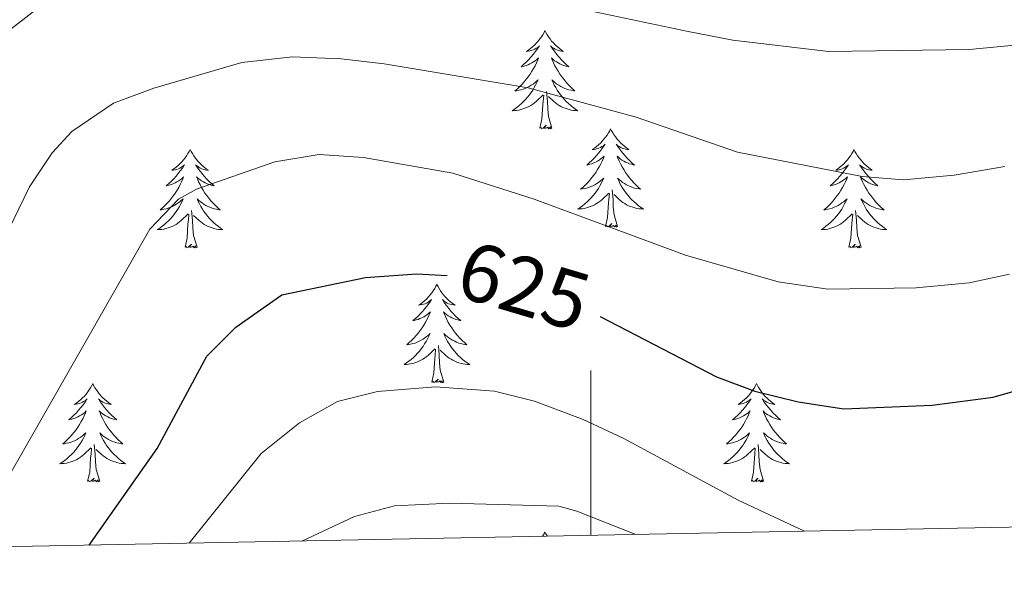
# Model space of a CAD drawing. Units: metres. Extents: x 634417 to 638929, y 706411 to 709468.
# Drawn here: x 637431 to 637550, y 706858 to 706927 of the extents above; entities that cross this region are included whole.
import ezdxf
from ezdxf.enums import TextEntityAlignment as Align

# ---------------------------------------------------------------- set-up
doc = ezdxf.new("R2010")
doc.units = ezdxf.units.M
doc.header["$MEASUREMENT"] = 0
for name, color, linetype, lineweight in [('Carátula', 7, 'Continuous', 5), ('Elementos auxiliares', 7, 'Continuous', 5), ('Entidades rústicas y varios', 7, 'Continuous', 5), ('Relieve y altimetría', 7, 'Continuous', 5), ('Textos de rotulación', 7, 'Continuous', 5)]:
    doc.layers.add(name, color=color, linetype=linetype, lineweight=lineweight)
doc.styles.add('Style-Helvetica-Narrow-Oblique', font='txt')

msp = doc.modelspace()

# ---------------------------------------------------------------- linework, layer by layer
at = {"layer": 'Carátula', "color": 7, "linetype": 'Continuous', "lineweight": 5}
msp.add_line((637500, 706864.2), (637500, 706884.2), dxfattribs=at)
msp.add_3dface([(634475, 706410.76), (638929.14, 706498.39), (638870.72, 709467.83), (634416.58, 709380.2)], dxfattribs=at)
at = {"layer": 'Elementos auxiliares', "color": 250, "linetype": 'Continuous', "lineweight": 5}
msp.add_3dface([(635339.91, 706821.7), (635294.99, 709135.04), (638717.68, 709202.43), (638763.75, 706889.06)], dxfattribs=at)
at = {"layer": 'Entidades rústicas y varios', "color": 92, "linetype": 'Continuous', "lineweight": 5, "flags": 128}
for points in [[(637494.43, 706925.41), (637494.32, 706925.19), (637494.16, 706924.91), (637494, 706924.65), (637493.81, 706924.39), (637493.62, 706924.14), (637493.41, 706923.91), (637493.19, 706923.68), (637492.96, 706923.46), (637492.72, 706923.26), (637492.47, 706923.07), (637492.21, 706922.89), (637492.41, 706922.91), (637492.62, 706922.95), (637492.81, 706923.01), (637493.01, 706923.08), (637493.2, 706923.16), (637493.38, 706923.26), (637493.55, 706923.37), (637493.76, 706923.56), (637493.72, 706923.5), (637493.49, 706923.15), (637493.24, 706922.82), (637492.99, 706922.49), (637492.72, 706922.18), (637492.44, 706921.87), (637492.15, 706921.58), (637491.84, 706921.29), (637491.53, 706921.02), (637491.66, 706921.05), (637491.9, 706921.1), (637492.14, 706921.18), (637492.38, 706921.27), (637492.61, 706921.37), (637492.83, 706921.49), (637493.05, 706921.62), (637493.26, 706921.76), (637493.45, 706921.92), (637493.64, 706922.09), (637493.55, 706921.87), (637493.4, 706921.51), (637493.23, 706921.15), (637493.04, 706920.81), (637492.84, 706920.47), (637492.63, 706920.13), (637492.4, 706919.81), (637492.16, 706919.5), (637491.91, 706919.2), (637491.65, 706918.91), (637491.37, 706918.62), (637491.09, 706918.35), (637490.79, 706918.1), (637490.98, 706918.12), (637491.25, 706918.17), (637491.52, 706918.23), (637491.77, 706918.31), (637492.03, 706918.4), (637492.28, 706918.51), (637492.52, 706918.63), (637492.75, 706918.77), (637492.98, 706918.92), (637493.19, 706919.09), (637493.4, 706919.26), (637493.59, 706919.45), (637493.45, 706919.12), (637493.3, 706918.8), (637493.13, 706918.49), (637492.95, 706918.18), (637492.75, 706917.89), (637492.54, 706917.6), (637492.32, 706917.32), (637492.08, 706917.05), (637491.84, 706916.79), (637491.58, 706916.55), (637491.31, 706916.32), (637491.03, 706916.09), (637490.74, 706915.89), (637490.45, 706915.69), (637490.72, 706915.7), (637490.98, 706915.73), (637491.24, 706915.77), (637491.5, 706915.83), (637491.75, 706915.9), (637492, 706915.99), (637492.25, 706916.09), (637492.49, 706916.2), (637492.72, 706916.33), (637492.94, 706916.48), (637493.15, 706916.64), (637493.35, 706916.81), (637494.2, 706917.61)], [(637494.43, 706925.41), (637494.54, 706925.19), (637494.7, 706924.91), (637494.86, 706924.65), (637495.05, 706924.39), (637495.24, 706924.14), (637495.45, 706923.91), (637495.67, 706923.68), (637495.9, 706923.46), (637496.14, 706923.26), (637496.39, 706923.07), (637496.65, 706922.89), (637496.45, 706922.91), (637496.24, 706922.95), (637496.05, 706923.01), (637495.85, 706923.08), (637495.66, 706923.16), (637495.48, 706923.26), (637495.31, 706923.37), (637495.1, 706923.56), (637495.14, 706923.5), (637495.37, 706923.15), (637495.62, 706922.82), (637495.87, 706922.49), (637496.14, 706922.18), (637496.42, 706921.87), (637496.71, 706921.58), (637497.02, 706921.29), (637497.33, 706921.02), (637497.2, 706921.05), (637496.96, 706921.1), (637496.72, 706921.18), (637496.48, 706921.27), (637496.25, 706921.37), (637496.03, 706921.49), (637495.81, 706921.62), (637495.6, 706921.76), (637495.41, 706921.92), (637495.22, 706922.09), (637495.31, 706921.87), (637495.46, 706921.51), (637495.63, 706921.15), (637495.82, 706920.81), (637496.02, 706920.47), (637496.23, 706920.13), (637496.46, 706919.81), (637496.7, 706919.5), (637496.95, 706919.2), (637497.21, 706918.91), (637497.49, 706918.62), (637497.77, 706918.35), (637498.07, 706918.1), (637497.88, 706918.12), (637497.61, 706918.17), (637497.34, 706918.23), (637497.09, 706918.31), (637496.83, 706918.4), (637496.58, 706918.51), (637496.34, 706918.63), (637496.11, 706918.77), (637495.88, 706918.92), (637495.67, 706919.09), (637495.46, 706919.26), (637495.27, 706919.45), (637495.41, 706919.12), (637495.56, 706918.8), (637495.73, 706918.49), (637495.91, 706918.18), (637496.11, 706917.89), (637496.32, 706917.6), (637496.54, 706917.32), (637496.78, 706917.05), (637497.02, 706916.79), (637497.28, 706916.55), (637497.55, 706916.32), (637497.83, 706916.09), (637498.12, 706915.89), (637498.41, 706915.69), (637498.14, 706915.7), (637497.88, 706915.73), (637497.62, 706915.77), (637497.36, 706915.83), (637497.11, 706915.9), (637496.86, 706915.99), (637496.61, 706916.09), (637496.37, 706916.2), (637496.14, 706916.33), (637495.92, 706916.48), (637495.71, 706916.64), (637495.51, 706916.81), (637494.85, 706917.43)], [(637493.81, 706913.56), (637494.06, 706914.68), (637494.17, 706916.42), (637494.22, 706916.85), (637494.28, 706917.57)], [(637495.28, 706913.56), (637494.85, 706915), (637494.76, 706915.9), (637494.72, 706916.85), (637494.61, 706918.01)], [(637495.28, 706913.56), (637495.11, 706913.49), (637495.09, 706913.73), (637494.9, 706913.51), (637494.78, 706913.71), (637494.66, 706913.6), (637494.39, 706913.55), (637494.58, 706913.94), (637494.2, 706913.56), (637494.01, 706913.51), (637493.97, 706913.67), (637493.81, 706913.56)], [(637502.39, 706913.49), (637502.28, 706913.27), (637502.12, 706913), (637501.96, 706912.73), (637501.77, 706912.47), (637501.58, 706912.23), (637501.37, 706911.99), (637501.15, 706911.76), (637500.92, 706911.55), (637500.68, 706911.34), (637500.43, 706911.15), (637500.17, 706910.97), (637500.37, 706911), (637500.58, 706911.03), (637500.77, 706911.09), (637500.97, 706911.16), (637501.16, 706911.24), (637501.34, 706911.34), (637501.51, 706911.45), (637501.72, 706911.65), (637501.68, 706911.58), (637501.45, 706911.23), (637501.2, 706910.9), (637500.95, 706910.57), (637500.68, 706910.26), (637500.4, 706909.95), (637500.11, 706909.66), (637499.8, 706909.37), (637499.49, 706909.1), (637499.62, 706909.13), (637499.86, 706909.19), (637500.1, 706909.26), (637500.34, 706909.35), (637500.57, 706909.45), (637500.79, 706909.57), (637501.01, 706909.7), (637501.22, 706909.84), (637501.41, 706910), (637501.6, 706910.17), (637501.51, 706909.95), (637501.36, 706909.59), (637501.19, 706909.23), (637501, 706908.89), (637500.8, 706908.55), (637500.59, 706908.21), (637500.36, 706907.89), (637500.12, 706907.58), (637499.87, 706907.28), (637499.61, 706906.99), (637499.33, 706906.71), (637499.05, 706906.43), (637498.75, 706906.18), (637498.94, 706906.2), (637499.21, 706906.25), (637499.48, 706906.31), (637499.73, 706906.39), (637499.99, 706906.49), (637500.24, 706906.59), (637500.48, 706906.72), (637500.71, 706906.85), (637500.94, 706907), (637501.15, 706907.17), (637501.36, 706907.34), (637501.55, 706907.53), (637501.41, 706907.21), (637501.26, 706906.88), (637501.09, 706906.57), (637500.91, 706906.27), (637500.71, 706905.97), (637500.5, 706905.68), (637500.28, 706905.4), (637500.04, 706905.13), (637499.8, 706904.88), (637499.54, 706904.63), (637499.27, 706904.4), (637498.99, 706904.17), (637498.7, 706903.97), (637498.41, 706903.77), (637498.68, 706903.78), (637498.94, 706903.81), (637499.2, 706903.85), (637499.46, 706903.91), (637499.71, 706903.98), (637499.96, 706904.07), (637500.21, 706904.17), (637500.45, 706904.29), (637500.68, 706904.42), (637500.9, 706904.56), (637501.11, 706904.72), (637501.31, 706904.89), (637502.16, 706905.69)], [(637502.39, 706913.49), (637502.5, 706913.27), (637502.66, 706913), (637502.82, 706912.73), (637503.01, 706912.47), (637503.2, 706912.23), (637503.41, 706911.99), (637503.63, 706911.76), (637503.86, 706911.55), (637504.1, 706911.34), (637504.35, 706911.15), (637504.61, 706910.97), (637504.41, 706911), (637504.2, 706911.03), (637504.01, 706911.09), (637503.81, 706911.16), (637503.62, 706911.24), (637503.44, 706911.34), (637503.27, 706911.45), (637503.06, 706911.65), (637503.1, 706911.58), (637503.33, 706911.23), (637503.58, 706910.9), (637503.83, 706910.57), (637504.1, 706910.26), (637504.38, 706909.95), (637504.67, 706909.66), (637504.98, 706909.37), (637505.29, 706909.1), (637505.16, 706909.13), (637504.92, 706909.19), (637504.68, 706909.26), (637504.44, 706909.35), (637504.21, 706909.45), (637503.99, 706909.57), (637503.77, 706909.7), (637503.56, 706909.84), (637503.37, 706910), (637503.18, 706910.17), (637503.27, 706909.95), (637503.42, 706909.59), (637503.59, 706909.23), (637503.78, 706908.89), (637503.98, 706908.55), (637504.19, 706908.21), (637504.42, 706907.89), (637504.66, 706907.58), (637504.91, 706907.28), (637505.17, 706906.99), (637505.45, 706906.71), (637505.73, 706906.43), (637506.03, 706906.18), (637505.84, 706906.2), (637505.57, 706906.25), (637505.3, 706906.31), (637505.05, 706906.39), (637504.79, 706906.49), (637504.54, 706906.59), (637504.3, 706906.72), (637504.07, 706906.85), (637503.84, 706907), (637503.63, 706907.17), (637503.42, 706907.34), (637503.23, 706907.53), (637503.37, 706907.21), (637503.52, 706906.88), (637503.69, 706906.57), (637503.87, 706906.27), (637504.07, 706905.97), (637504.28, 706905.68), (637504.5, 706905.4), (637504.74, 706905.13), (637504.98, 706904.88), (637505.24, 706904.63), (637505.51, 706904.4), (637505.79, 706904.17), (637506.08, 706903.97), (637506.37, 706903.77), (637506.1, 706903.78), (637505.84, 706903.81), (637505.58, 706903.85), (637505.32, 706903.91), (637505.07, 706903.98), (637504.82, 706904.07), (637504.57, 706904.17), (637504.33, 706904.29), (637504.1, 706904.42), (637503.88, 706904.56), (637503.67, 706904.72), (637503.47, 706904.89), (637502.81, 706905.51)], [(637451.4, 706910.98), (637451.29, 706910.76), (637451.13, 706910.49), (637450.97, 706910.22), (637450.78, 706909.97), (637450.59, 706909.72), (637450.38, 706909.48), (637450.16, 706909.25), (637449.93, 706909.04), (637449.69, 706908.83), (637449.44, 706908.64), (637449.18, 706908.47), (637449.38, 706908.49), (637449.58, 706908.53), (637449.78, 706908.58), (637449.98, 706908.65), (637450.17, 706908.73), (637450.35, 706908.83), (637450.52, 706908.95), (637450.73, 706909.14), (637450.69, 706909.07), (637450.46, 706908.73), (637450.21, 706908.39), (637449.96, 706908.07), (637449.69, 706907.75), (637449.41, 706907.44), (637449.12, 706907.15), (637448.82, 706906.87), (637448.5, 706906.6), (637448.63, 706906.62), (637448.87, 706906.68), (637449.11, 706906.75), (637449.35, 706906.84), (637449.58, 706906.94), (637449.8, 706907.06), (637450.02, 706907.19), (637450.23, 706907.33), (637450.42, 706907.49), (637450.61, 706907.66), (637450.52, 706907.44), (637450.37, 706907.08), (637450.2, 706906.73), (637450.01, 706906.38), (637449.81, 706906.04), (637449.6, 706905.71), (637449.37, 706905.39), (637449.13, 706905.07), (637448.88, 706904.77), (637448.62, 706904.48), (637448.34, 706904.2), (637448.06, 706903.93), (637447.76, 706903.67), (637447.96, 706903.69), (637448.22, 706903.74), (637448.48, 706903.8), (637448.74, 706903.88), (637449, 706903.98), (637449.25, 706904.09), (637449.49, 706904.21), (637449.72, 706904.35), (637449.95, 706904.5), (637450.16, 706904.66), (637450.37, 706904.84), (637450.56, 706905.02), (637450.42, 706904.7), (637450.27, 706904.38), (637450.1, 706904.06), (637449.92, 706903.76), (637449.72, 706903.46), (637449.51, 706903.17), (637449.29, 706902.89), (637449.05, 706902.63), (637448.8, 706902.37), (637448.55, 706902.12), (637448.28, 706901.89), (637448, 706901.67), (637447.71, 706901.46), (637447.42, 706901.27), (637447.68, 706901.28), (637447.95, 706901.3), (637448.21, 706901.34), (637448.47, 706901.4), (637448.72, 706901.47), (637448.97, 706901.56), (637449.22, 706901.66), (637449.46, 706901.78), (637449.69, 706901.91), (637449.91, 706902.05), (637450.12, 706902.21), (637450.32, 706902.38), (637451.17, 706903.18)], [(637451.4, 706910.98), (637451.51, 706910.76), (637451.67, 706910.49), (637451.83, 706910.22), (637452.02, 706909.97), (637452.21, 706909.72), (637452.42, 706909.48), (637452.64, 706909.25), (637452.87, 706909.04), (637453.11, 706908.83), (637453.36, 706908.64), (637453.62, 706908.47), (637453.42, 706908.49), (637453.22, 706908.53), (637453.02, 706908.58), (637452.82, 706908.65), (637452.63, 706908.73), (637452.45, 706908.83), (637452.28, 706908.95), (637452.07, 706909.14), (637452.11, 706909.07), (637452.34, 706908.73), (637452.59, 706908.39), (637452.84, 706908.07), (637453.11, 706907.75), (637453.39, 706907.44), (637453.68, 706907.15), (637453.98, 706906.87), (637454.3, 706906.6), (637454.17, 706906.62), (637453.93, 706906.68), (637453.69, 706906.75), (637453.45, 706906.84), (637453.22, 706906.94), (637453, 706907.06), (637452.78, 706907.19), (637452.57, 706907.33), (637452.38, 706907.49), (637452.19, 706907.66), (637452.28, 706907.44), (637452.43, 706907.08), (637452.6, 706906.73), (637452.79, 706906.38), (637452.99, 706906.04), (637453.2, 706905.71), (637453.43, 706905.39), (637453.67, 706905.07), (637453.92, 706904.77), (637454.18, 706904.48), (637454.46, 706904.2), (637454.74, 706903.93), (637455.04, 706903.67), (637454.84, 706903.69), (637454.58, 706903.74), (637454.32, 706903.8), (637454.06, 706903.88), (637453.8, 706903.98), (637453.55, 706904.09), (637453.31, 706904.21), (637453.08, 706904.35), (637452.85, 706904.5), (637452.64, 706904.66), (637452.43, 706904.84), (637452.24, 706905.02), (637452.38, 706904.7), (637452.53, 706904.38), (637452.7, 706904.06), (637452.88, 706903.76), (637453.08, 706903.46), (637453.29, 706903.17), (637453.51, 706902.89), (637453.75, 706902.63), (637454, 706902.37), (637454.25, 706902.12), (637454.52, 706901.89), (637454.8, 706901.67), (637455.09, 706901.46), (637455.38, 706901.27), (637455.12, 706901.28), (637454.85, 706901.3), (637454.59, 706901.34), (637454.33, 706901.4), (637454.08, 706901.47), (637453.83, 706901.56), (637453.58, 706901.66), (637453.34, 706901.78), (637453.11, 706901.91), (637452.89, 706902.05), (637452.68, 706902.21), (637452.48, 706902.38), (637451.82, 706903)], [(637531.9, 706910.98), (637531.79, 706910.76), (637531.64, 706910.49), (637531.47, 706910.22), (637531.29, 706909.97), (637531.1, 706909.72), (637530.89, 706909.48), (637530.67, 706909.25), (637530.44, 706909.04), (637530.2, 706908.83), (637529.95, 706908.64), (637529.69, 706908.47), (637529.89, 706908.49), (637530.09, 706908.53), (637530.29, 706908.58), (637530.48, 706908.65), (637530.67, 706908.73), (637530.85, 706908.83), (637531.03, 706908.95), (637531.23, 706909.14), (637531.19, 706909.07), (637530.96, 706908.73), (637530.72, 706908.39), (637530.46, 706908.07), (637530.2, 706907.75), (637529.92, 706907.44), (637529.62, 706907.15), (637529.32, 706906.87), (637529.01, 706906.6), (637529.13, 706906.62), (637529.38, 706906.68), (637529.62, 706906.75), (637529.86, 706906.84), (637530.09, 706906.94), (637530.31, 706907.06), (637530.52, 706907.19), (637530.73, 706907.33), (637530.93, 706907.49), (637531.12, 706907.66), (637531.03, 706907.44), (637530.87, 706907.08), (637530.7, 706906.73), (637530.52, 706906.38), (637530.32, 706906.04), (637530.1, 706905.71), (637529.88, 706905.39), (637529.64, 706905.07), (637529.39, 706904.77), (637529.12, 706904.48), (637528.85, 706904.2), (637528.56, 706903.93), (637528.26, 706903.67), (637528.46, 706903.69), (637528.73, 706903.74), (637528.99, 706903.8), (637529.25, 706903.88), (637529.5, 706903.98), (637529.75, 706904.09), (637529.99, 706904.21), (637530.23, 706904.35), (637530.45, 706904.5), (637530.67, 706904.66), (637530.87, 706904.84), (637531.07, 706905.02), (637530.93, 706904.7), (637530.77, 706904.38), (637530.6, 706904.06), (637530.42, 706903.76), (637530.22, 706903.46), (637530.01, 706903.17), (637529.79, 706902.89), (637529.56, 706902.63), (637529.31, 706902.37), (637529.05, 706902.12), (637528.78, 706901.89), (637528.5, 706901.67), (637528.22, 706901.46), (637527.92, 706901.27), (637528.19, 706901.28), (637528.45, 706901.3), (637528.72, 706901.34), (637528.97, 706901.4), (637529.23, 706901.47), (637529.48, 706901.56), (637529.72, 706901.66), (637529.96, 706901.78), (637530.19, 706901.91), (637530.41, 706902.05), (637530.63, 706902.21), (637530.83, 706902.38), (637531.68, 706903.18)], [(637531.9, 706910.98), (637532.02, 706910.76), (637532.17, 706910.49), (637532.34, 706910.22), (637532.52, 706909.97), (637532.72, 706909.72), (637532.92, 706909.48), (637533.14, 706909.25), (637533.37, 706909.04), (637533.61, 706908.83), (637533.86, 706908.64), (637534.12, 706908.47), (637533.92, 706908.49), (637533.72, 706908.53), (637533.52, 706908.58), (637533.33, 706908.65), (637533.14, 706908.73), (637532.96, 706908.83), (637532.78, 706908.95), (637532.58, 706909.14), (637532.62, 706909.07), (637532.85, 706908.73), (637533.09, 706908.39), (637533.35, 706908.07), (637533.62, 706907.75), (637533.9, 706907.44), (637534.19, 706907.15), (637534.49, 706906.87), (637534.8, 706906.6), (637534.68, 706906.62), (637534.43, 706906.68), (637534.19, 706906.75), (637533.96, 706906.84), (637533.72, 706906.94), (637533.5, 706907.06), (637533.28, 706907.19), (637533.08, 706907.33), (637532.88, 706907.49), (637532.69, 706907.66), (637532.78, 706907.44), (637532.94, 706907.08), (637533.11, 706906.73), (637533.29, 706906.38), (637533.49, 706906.04), (637533.71, 706905.71), (637533.93, 706905.39), (637534.17, 706905.07), (637534.42, 706904.77), (637534.69, 706904.48), (637534.96, 706904.2), (637535.25, 706903.93), (637535.55, 706903.67), (637535.35, 706903.69), (637535.08, 706903.74), (637534.82, 706903.8), (637534.56, 706903.88), (637534.31, 706903.98), (637534.06, 706904.09), (637533.82, 706904.21), (637533.58, 706904.35), (637533.36, 706904.5), (637533.14, 706904.66), (637532.94, 706904.84), (637532.74, 706905.02), (637532.88, 706904.7), (637533.04, 706904.38), (637533.21, 706904.06), (637533.39, 706903.76), (637533.59, 706903.46), (637533.8, 706903.17), (637534.02, 706902.89), (637534.25, 706902.63), (637534.5, 706902.37), (637534.76, 706902.12), (637535.03, 706901.89), (637535.31, 706901.67), (637535.6, 706901.46), (637535.88, 706901.27), (637535.62, 706901.28), (637535.36, 706901.3), (637535.1, 706901.34), (637534.84, 706901.4), (637534.58, 706901.47), (637534.33, 706901.56), (637534.09, 706901.66), (637533.85, 706901.78), (637533.62, 706901.91), (637533.4, 706902.05), (637533.18, 706902.21), (637532.98, 706902.38), (637532.32, 706903)], [(637501.77, 706901.64), (637502.02, 706902.76), (637502.13, 706904.5), (637502.18, 706904.93), (637502.24, 706905.65)], [(637503.24, 706901.64), (637502.81, 706903.08), (637502.72, 706903.98), (637502.68, 706904.93), (637502.57, 706906.1)], [(637450.78, 706899.13), (637451.03, 706900.25), (637451.14, 706901.99), (637451.19, 706902.42), (637451.25, 706903.15)], [(637452.25, 706899.13), (637451.82, 706900.57), (637451.73, 706901.47), (637451.68, 706902.42), (637451.58, 706903.59)], [(637531.29, 706899.13), (637531.53, 706900.25), (637531.64, 706901.99), (637531.69, 706902.42), (637531.76, 706903.15)], [(637532.76, 706899.13), (637532.33, 706900.57), (637532.24, 706901.47), (637532.19, 706902.42), (637532.09, 706903.59)], [(637503.24, 706901.64), (637503.07, 706901.57), (637503.05, 706901.81), (637502.86, 706901.59), (637502.74, 706901.79), (637502.62, 706901.68), (637502.35, 706901.63), (637502.54, 706902.02), (637502.16, 706901.64), (637501.97, 706901.59), (637501.93, 706901.75), (637501.77, 706901.64)], [(637452.25, 706899.13), (637452.08, 706899.06), (637452.06, 706899.3), (637451.87, 706899.08), (637451.75, 706899.28), (637451.63, 706899.17), (637451.36, 706899.12), (637451.55, 706899.51), (637451.17, 706899.13), (637450.98, 706899.08), (637450.94, 706899.24), (637450.78, 706899.13)], [(637532.76, 706899.13), (637532.58, 706899.06), (637532.56, 706899.3), (637532.37, 706899.08), (637532.25, 706899.28), (637532.13, 706899.17), (637531.86, 706899.12), (637532.06, 706899.51), (637531.67, 706899.13), (637531.48, 706899.08), (637531.44, 706899.24), (637531.29, 706899.13)], [(637481.32, 706894.62), (637481.21, 706894.4), (637481.06, 706894.13), (637480.89, 706893.86), (637480.71, 706893.61), (637480.51, 706893.36), (637480.3, 706893.12), (637480.09, 706892.89), (637479.86, 706892.68), (637479.62, 706892.47), (637479.36, 706892.28), (637479.1, 706892.11), (637479.3, 706892.13), (637479.51, 706892.17), (637479.71, 706892.22), (637479.9, 706892.29), (637480.09, 706892.37), (637480.27, 706892.47), (637480.44, 706892.59), (637480.65, 706892.78), (637480.61, 706892.71), (637480.38, 706892.37), (637480.14, 706892.03), (637479.88, 706891.71), (637479.61, 706891.39), (637479.33, 706891.08), (637479.04, 706890.79), (637478.74, 706890.51), (637478.42, 706890.24), (637478.55, 706890.26), (637478.79, 706890.32), (637479.04, 706890.39), (637479.27, 706890.48), (637479.5, 706890.58), (637479.73, 706890.7), (637479.94, 706890.83), (637480.15, 706890.97), (637480.35, 706891.13), (637480.53, 706891.3), (637480.44, 706891.08), (637480.29, 706890.72), (637480.12, 706890.37), (637479.93, 706890.02), (637479.73, 706889.68), (637479.52, 706889.35), (637479.29, 706889.03), (637479.06, 706888.71), (637478.8, 706888.41), (637478.54, 706888.12), (637478.26, 706887.84), (637477.98, 706887.57), (637477.68, 706887.31), (637477.88, 706887.33), (637478.14, 706887.38), (637478.41, 706887.44), (637478.67, 706887.52), (637478.92, 706887.62), (637479.17, 706887.73), (637479.41, 706887.85), (637479.64, 706887.99), (637479.87, 706888.14), (637480.08, 706888.3), (637480.29, 706888.48), (637480.49, 706888.66), (637480.34, 706888.34), (637480.19, 706888.02), (637480.02, 706887.7), (637479.84, 706887.4), (637479.64, 706887.1), (637479.43, 706886.81), (637479.21, 706886.53), (637478.97, 706886.27), (637478.73, 706886.01), (637478.47, 706885.76), (637478.2, 706885.53), (637477.92, 706885.31), (637477.63, 706885.1), (637477.34, 706884.91), (637477.61, 706884.92), (637477.87, 706884.94), (637478.13, 706884.98), (637478.39, 706885.04), (637478.65, 706885.11), (637478.9, 706885.2), (637479.14, 706885.3), (637479.38, 706885.42), (637479.61, 706885.55), (637479.83, 706885.69), (637480.04, 706885.85), (637480.25, 706886.02), (637481.09, 706886.82)], [(637481.32, 706894.62), (637481.43, 706894.4), (637481.59, 706894.13), (637481.76, 706893.86), (637481.94, 706893.61), (637482.13, 706893.36), (637482.34, 706893.12), (637482.56, 706892.89), (637482.79, 706892.68), (637483.03, 706892.47), (637483.28, 706892.28), (637483.54, 706892.11), (637483.34, 706892.13), (637483.14, 706892.17), (637482.94, 706892.22), (637482.74, 706892.29), (637482.55, 706892.37), (637482.37, 706892.47), (637482.2, 706892.59), (637481.99, 706892.78), (637482.04, 706892.71), (637482.26, 706892.37), (637482.51, 706892.03), (637482.76, 706891.71), (637483.03, 706891.39), (637483.31, 706891.08), (637483.6, 706890.79), (637483.91, 706890.51), (637484.22, 706890.24), (637484.1, 706890.26), (637483.85, 706890.32), (637483.61, 706890.39), (637483.37, 706890.48), (637483.14, 706890.58), (637482.92, 706890.7), (637482.7, 706890.83), (637482.5, 706890.97), (637482.3, 706891.13), (637482.11, 706891.3), (637482.2, 706891.08), (637482.36, 706890.72), (637482.53, 706890.37), (637482.71, 706890.02), (637482.91, 706889.68), (637483.12, 706889.35), (637483.35, 706889.03), (637483.59, 706888.71), (637483.84, 706888.41), (637484.1, 706888.12), (637484.38, 706887.84), (637484.67, 706887.57), (637484.96, 706887.31), (637484.77, 706887.33), (637484.5, 706887.38), (637484.24, 706887.44), (637483.98, 706887.52), (637483.72, 706887.62), (637483.48, 706887.73), (637483.23, 706887.85), (637483, 706887.99), (637482.78, 706888.14), (637482.56, 706888.3), (637482.35, 706888.48), (637482.16, 706888.66), (637482.3, 706888.34), (637482.45, 706888.02), (637482.62, 706887.7), (637482.81, 706887.4), (637483, 706887.1), (637483.21, 706886.81), (637483.44, 706886.53), (637483.67, 706886.27), (637483.92, 706886.01), (637484.18, 706885.76), (637484.44, 706885.53), (637484.72, 706885.31), (637485.01, 706885.1), (637485.3, 706884.91), (637485.04, 706884.92), (637484.77, 706884.94), (637484.51, 706884.98), (637484.25, 706885.04), (637484, 706885.11), (637483.75, 706885.2), (637483.5, 706885.3), (637483.27, 706885.42), (637483.04, 706885.55), (637482.81, 706885.69), (637482.6, 706885.85), (637482.4, 706886.02), (637481.74, 706886.64)], [(637480.7, 706882.77), (637480.95, 706883.89), (637481.06, 706885.63), (637481.11, 706886.06), (637481.17, 706886.79)], [(637482.17, 706882.77), (637481.74, 706884.21), (637481.65, 706885.11), (637481.61, 706886.06), (637481.5, 706887.23)], [(637482.17, 706882.77), (637482, 706882.7), (637481.98, 706882.94), (637481.79, 706882.72), (637481.67, 706882.92), (637481.55, 706882.81), (637481.28, 706882.76), (637481.47, 706883.15), (637481.09, 706882.77), (637480.9, 706882.72), (637480.86, 706882.88), (637480.7, 706882.77)], [(637439.59, 706882.6), (637439.48, 706882.38), (637439.33, 706882.1), (637439.16, 706881.84), (637438.98, 706881.58), (637438.78, 706881.33), (637438.58, 706881.09), (637438.36, 706880.87), (637438.13, 706880.65), (637437.89, 706880.45), (637437.64, 706880.26), (637437.38, 706880.08), (637437.57, 706880.1), (637437.78, 706880.14), (637437.98, 706880.2), (637438.17, 706880.27), (637438.36, 706880.35), (637438.54, 706880.45), (637438.72, 706880.56), (637438.92, 706880.75), (637438.88, 706880.69), (637438.65, 706880.34), (637438.41, 706880.01), (637438.15, 706879.68), (637437.88, 706879.36), (637437.6, 706879.06), (637437.31, 706878.77), (637437.01, 706878.48), (637436.69, 706878.21), (637436.82, 706878.23), (637437.07, 706878.29), (637437.31, 706878.37), (637437.54, 706878.45), (637437.77, 706878.56), (637438, 706878.67), (637438.21, 706878.81), (637438.42, 706878.95), (637438.62, 706879.11), (637438.8, 706879.28), (637438.72, 706879.05), (637438.56, 706878.69), (637438.39, 706878.34), (637438.2, 706877.99), (637438, 706877.65), (637437.79, 706877.32), (637437.57, 706877), (637437.33, 706876.69), (637437.07, 706876.39), (637436.81, 706876.09), (637436.54, 706875.81), (637436.25, 706875.54), (637435.95, 706875.28), (637436.15, 706875.31), (637436.41, 706875.36), (637436.68, 706875.42), (637436.94, 706875.5), (637437.19, 706875.59), (637437.44, 706875.7), (637437.68, 706875.82), (637437.91, 706875.96), (637438.14, 706876.11), (637438.36, 706876.27), (637438.56, 706876.45), (637438.76, 706876.64), (637438.62, 706876.31), (637438.46, 706875.99), (637438.29, 706875.68), (637438.11, 706875.37), (637437.91, 706875.07), (637437.7, 706874.79), (637437.48, 706874.51), (637437.24, 706874.24), (637437, 706873.98), (637436.74, 706873.74), (637436.47, 706873.5), (637436.19, 706873.28), (637435.9, 706873.07), (637435.61, 706872.88), (637435.88, 706872.89), (637436.14, 706872.92), (637436.4, 706872.96), (637436.66, 706873.01), (637436.92, 706873.09), (637437.17, 706873.17), (637437.41, 706873.28), (637437.65, 706873.39), (637437.88, 706873.52), (637438.1, 706873.67), (637438.31, 706873.83), (637438.52, 706874), (637439.37, 706874.79)], [(637439.59, 706882.6), (637439.7, 706882.38), (637439.86, 706882.1), (637440.03, 706881.84), (637440.21, 706881.58), (637440.4, 706881.33), (637440.61, 706881.09), (637440.83, 706880.87), (637441.06, 706880.65), (637441.3, 706880.45), (637441.55, 706880.26), (637441.81, 706880.08), (637441.61, 706880.1), (637441.41, 706880.14), (637441.21, 706880.2), (637441.01, 706880.27), (637440.83, 706880.35), (637440.64, 706880.45), (637440.47, 706880.56), (637440.27, 706880.75), (637440.31, 706880.69), (637440.54, 706880.34), (637440.78, 706880.01), (637441.03, 706879.68), (637441.3, 706879.36), (637441.58, 706879.06), (637441.87, 706878.77), (637442.18, 706878.48), (637442.49, 706878.21), (637442.37, 706878.23), (637442.12, 706878.29), (637441.88, 706878.37), (637441.64, 706878.45), (637441.41, 706878.56), (637441.19, 706878.67), (637440.97, 706878.81), (637440.77, 706878.95), (637440.57, 706879.11), (637440.38, 706879.28), (637440.47, 706879.05), (637440.63, 706878.69), (637440.8, 706878.34), (637440.98, 706877.99), (637441.18, 706877.65), (637441.39, 706877.32), (637441.62, 706877), (637441.86, 706876.69), (637442.11, 706876.39), (637442.37, 706876.09), (637442.65, 706875.81), (637442.94, 706875.54), (637443.23, 706875.28), (637443.04, 706875.31), (637442.77, 706875.36), (637442.51, 706875.42), (637442.25, 706875.5), (637441.99, 706875.59), (637441.75, 706875.7), (637441.51, 706875.82), (637441.27, 706875.96), (637441.05, 706876.11), (637440.83, 706876.27), (637440.62, 706876.45), (637440.43, 706876.64), (637440.57, 706876.31), (637440.73, 706875.99), (637440.89, 706875.68), (637441.08, 706875.37), (637441.27, 706875.07), (637441.48, 706874.79), (637441.71, 706874.51), (637441.94, 706874.24), (637442.19, 706873.98), (637442.45, 706873.74), (637442.71, 706873.5), (637442.99, 706873.28), (637443.28, 706873.07), (637443.57, 706872.88), (637443.31, 706872.89), (637443.05, 706872.92), (637442.78, 706872.96), (637442.52, 706873.01), (637442.27, 706873.09), (637442.02, 706873.17), (637441.77, 706873.28), (637441.54, 706873.39), (637441.31, 706873.52), (637441.09, 706873.67), (637440.87, 706873.83), (637440.67, 706874), (637440.01, 706874.62)], [(637520.09, 706882.6), (637519.98, 706882.38), (637519.82, 706882.1), (637519.65, 706881.84), (637519.47, 706881.58), (637519.28, 706881.33), (637519.07, 706881.09), (637518.85, 706880.87), (637518.62, 706880.65), (637518.38, 706880.45), (637518.13, 706880.26), (637517.87, 706880.08), (637518.07, 706880.1), (637518.27, 706880.14), (637518.47, 706880.2), (637518.67, 706880.27), (637518.86, 706880.35), (637519.04, 706880.45), (637519.21, 706880.56), (637519.42, 706880.75), (637519.38, 706880.69), (637519.14, 706880.34), (637518.9, 706880.01), (637518.65, 706879.68), (637518.38, 706879.36), (637518.1, 706879.06), (637517.81, 706878.77), (637517.5, 706878.48), (637517.19, 706878.21), (637517.31, 706878.23), (637517.56, 706878.29), (637517.8, 706878.37), (637518.04, 706878.45), (637518.27, 706878.56), (637518.49, 706878.67), (637518.71, 706878.81), (637518.92, 706878.95), (637519.11, 706879.11), (637519.3, 706879.28), (637519.21, 706879.05), (637519.06, 706878.69), (637518.88, 706878.34), (637518.7, 706877.99), (637518.5, 706877.65), (637518.29, 706877.32), (637518.06, 706877), (637517.82, 706876.69), (637517.57, 706876.39), (637517.31, 706876.09), (637517.03, 706875.81), (637516.74, 706875.54), (637516.45, 706875.28), (637516.64, 706875.31), (637516.91, 706875.36), (637517.17, 706875.42), (637517.43, 706875.5), (637517.69, 706875.59), (637517.94, 706875.7), (637518.18, 706875.82), (637518.41, 706875.96), (637518.64, 706876.11), (637518.85, 706876.27), (637519.06, 706876.45), (637519.25, 706876.64), (637519.11, 706876.31), (637518.96, 706875.99), (637518.79, 706875.68), (637518.6, 706875.37), (637518.41, 706875.07), (637518.2, 706874.79), (637517.97, 706874.51), (637517.74, 706874.24), (637517.49, 706873.98), (637517.24, 706873.74), (637516.97, 706873.5), (637516.69, 706873.28), (637516.4, 706873.07), (637516.11, 706872.88), (637516.37, 706872.89), (637516.64, 706872.92), (637516.9, 706872.96), (637517.16, 706873.01), (637517.41, 706873.09), (637517.66, 706873.17), (637517.91, 706873.28), (637518.14, 706873.39), (637518.37, 706873.52), (637518.6, 706873.67), (637518.81, 706873.83), (637519.01, 706874), (637519.86, 706874.79)], [(637520.09, 706882.6), (637520.2, 706882.38), (637520.35, 706882.1), (637520.52, 706881.84), (637520.7, 706881.58), (637520.9, 706881.33), (637521.1, 706881.09), (637521.32, 706880.87), (637521.55, 706880.65), (637521.79, 706880.45), (637522.04, 706880.26), (637522.3, 706880.08), (637522.11, 706880.1), (637521.9, 706880.14), (637521.7, 706880.2), (637521.51, 706880.27), (637521.32, 706880.35), (637521.14, 706880.45), (637520.96, 706880.56), (637520.76, 706880.75), (637520.8, 706880.69), (637521.03, 706880.34), (637521.27, 706880.01), (637521.53, 706879.68), (637521.8, 706879.36), (637522.08, 706879.06), (637522.37, 706878.77), (637522.67, 706878.48), (637522.99, 706878.21), (637522.86, 706878.23), (637522.62, 706878.29), (637522.37, 706878.37), (637522.14, 706878.45), (637521.91, 706878.56), (637521.68, 706878.67), (637521.47, 706878.81), (637521.26, 706878.95), (637521.06, 706879.11), (637520.88, 706879.28), (637520.96, 706879.05), (637521.12, 706878.69), (637521.29, 706878.34), (637521.48, 706877.99), (637521.68, 706877.65), (637521.89, 706877.32), (637522.12, 706877), (637522.36, 706876.69), (637522.61, 706876.39), (637522.87, 706876.09), (637523.14, 706875.81), (637523.43, 706875.54), (637523.73, 706875.28), (637523.53, 706875.31), (637523.27, 706875.36), (637523, 706875.42), (637522.74, 706875.5), (637522.49, 706875.59), (637522.24, 706875.7), (637522, 706875.82), (637521.77, 706875.96), (637521.54, 706876.11), (637521.32, 706876.27), (637521.12, 706876.45), (637520.92, 706876.64), (637521.06, 706876.31), (637521.22, 706875.99), (637521.39, 706875.68), (637521.57, 706875.37), (637521.77, 706875.07), (637521.98, 706874.79), (637522.2, 706874.51), (637522.44, 706874.24), (637522.68, 706873.98), (637522.94, 706873.74), (637523.21, 706873.5), (637523.49, 706873.28), (637523.78, 706873.07), (637524.07, 706872.88), (637523.8, 706872.89), (637523.54, 706872.92), (637523.28, 706872.96), (637523.02, 706873.01), (637522.76, 706873.09), (637522.51, 706873.17), (637522.27, 706873.28), (637522.03, 706873.39), (637521.8, 706873.52), (637521.58, 706873.67), (637521.37, 706873.83), (637521.16, 706874), (637520.51, 706874.62)], [(637438.97, 706870.75), (637439.22, 706871.86), (637439.33, 706873.61), (637439.38, 706874.04), (637439.44, 706874.76)], [(637440.44, 706870.75), (637440.01, 706872.19), (637439.92, 706873.09), (637439.88, 706874.04), (637439.78, 706875.2)], [(637519.47, 706870.75), (637519.71, 706871.86), (637519.83, 706873.61), (637519.88, 706874.04), (637519.94, 706874.76)], [(637520.94, 706870.75), (637520.51, 706872.19), (637520.42, 706873.09), (637520.37, 706874.04), (637520.27, 706875.2)], [(637440.44, 706870.75), (637440.27, 706870.68), (637440.25, 706870.92), (637440.06, 706870.69), (637439.94, 706870.9), (637439.82, 706870.79), (637439.55, 706870.74), (637439.75, 706871.13), (637439.36, 706870.75), (637439.17, 706870.69), (637439.13, 706870.86), (637438.97, 706870.75)], [(637520.94, 706870.75), (637520.76, 706870.68), (637520.75, 706870.92), (637520.56, 706870.69), (637520.44, 706870.9), (637520.31, 706870.79), (637520.04, 706870.74), (637520.24, 706871.13), (637519.86, 706870.75), (637519.67, 706870.69), (637519.63, 706870.86), (637519.47, 706870.75)], [(637494.43, 706864.61), (637494.33, 706864.39), (637494.17, 706864.12), (637494.14, 706864.08)], [(637494.43, 706864.61), (637494.54, 706864.39), (637494.71, 706864.12), (637494.73, 706864.09)]]:
    msp.add_lwpolyline(points, dxfattribs=at)
at = {"layer": 'Relieve y altimetría', "color": 30, "linetype": 'Continuous', "lineweight": 5, "flags": 128}
for points, elevation in [([(637428.46, 706924.66), (637432.72, 706927.98), (637438.6, 706930.46), (637443.49, 706931.8), (637450.06, 706933.04), (637456.24, 706933.77), (637462.11, 706934.02), (637468.47, 706933.97), (637479.13, 706932.61), (637490.29, 706929.87), (637511.8, 706925.29), (637517.21, 706924.26), (637528.83, 706922.86), (637545.89, 706923.12), (637556.49, 706924.11)], 610), ([(637421.01, 706884.04), (637431.93, 706906.44), (637434.65, 706910.6), (637437.06, 706913.19), (637442.09, 706916.61), (637446.98, 706918.43), (637457.65, 706921.55), (637463.82, 706922.21), (637469.7, 706922), (637474.91, 706921.36), (637492.38, 706918.48), (637505.47, 706914.91), (637517.77, 706910.66), (637532.9, 706907.73), (637537.89, 706907.3), (637544.07, 706907.89), (637550.21, 706908.93)], 615), ([(637424.45, 706862.71), (637446.53, 706901.33), (637450, 706904.95), (637452.17, 706906.18), (637461.69, 706909.48), (637467.03, 706910.39), (637472.44, 706910), (637483.27, 706908.11), (637493.1, 706904.96), (637511.49, 706898.17), (637522.7, 706894.92), (637528.75, 706894.06), (637539.46, 706894.21), (637545.88, 706894.81), (637550.78, 706895.85)], 620), ([(637451.3, 706863.23), (637460.03, 706874.1), (637464.65, 706877.82), (637469.29, 706880.44), (637474.14, 706881.65), (637481.17, 706882.21), (637488.32, 706881.69), (637493.17, 706880.45), (637499.06, 706878.26), (637503.9, 706875.99), (637517.87, 706868.45), (637525.9, 706864.7)], 630), ([(637464.94, 706863.5), (637471.33, 706866.47), (637476.17, 706867.76), (637482.9, 706868.08), (637496.11, 706867.72), (637498.31, 706867.14), (637505.45, 706864.3)], 635)]:
    msp.add_lwpolyline(points, dxfattribs=dict(at, elevation=elevation))
at = {"layer": 'Relieve y altimetría', "color": 30, "linetype": 'Continuous', "lineweight": 25, "elevation": 625, "flags": 128}
for points in [[(637439.17, 706862.99), (637447.41, 706874.72), (637453.41, 706885.93), (637456.95, 706889.45), (637462.5, 706893.38), (637472.65, 706895.45), (637478.9, 706895.89), (637482.57, 706895.72)], [(637501.12, 706890.74), (637515.23, 706883.42), (637519.89, 706881.66), (637525.12, 706880.4), (637530.69, 706879.54), (637541.39, 706879.97), (637548.77, 706880.94), (637553.57, 706882.34), (637559.39, 706884.72), (637564.25, 706886.31), (637591.93, 706893.06), (637596.92, 706893.31), (637615.11, 706893.27), (637621.15, 706893.04), (637627.35, 706892.35), (637632.29, 706891.48), (637638.67, 706889.83), (637653.84, 706884.35), (637662.15, 706880.83), (637671.22, 706874.98), (637673.72, 706872.6), (637677.36, 706867.68)]]:
    msp.add_lwpolyline(points, dxfattribs=at)

# ---------------------------------------------------------------- texts
at = {"layer": 'Textos de rotulación', "color": 27, "linetype": 'Continuous', "lineweight": 5, "style": 'Style-Helvetica-Narrow-Oblique'}
msp.add_text('625', height=7, rotation=343.426, dxfattribs=at).set_placement((637491.88, 706894.45, 625), align=Align.MIDDLE_CENTER)

doc.saveas('drawing.dxf')
